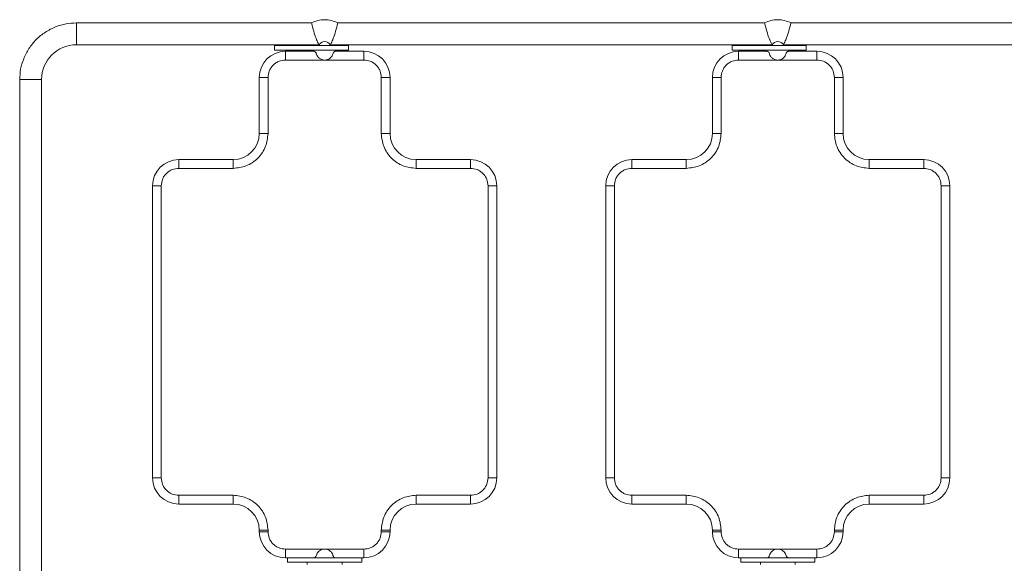
# Model space of a CAD drawing. Units: millimetres. Extents: x -1187 to 3674, y -2190 to 665.
# Drawn here: x 2837 to 3063, y 303 to 428 of the extents above; entities that cross this region are included whole.
import ezdxf

# ---------------------------------------------------------------- set-up
doc = ezdxf.new("R2010")
doc.units = ezdxf.units.MM

msp = doc.modelspace()

# ---------------------------------------------------------------- linework, layer by layer
at = {"color": 7, "linetype": 'Continuous', "lineweight": 15}
for p, q in [((2904.07, 426.87), (2850.1, 426.87)), ((2850.1, 421.87), (2850.1, 426.87)), ((3008.07, 426.87), (2910.13, 426.87)), ((3112.07, 426.87), (3014.13, 426.87)), ((2850.1, 421.87), (2905.8, 421.87)), ((2895.6, 421.67), (2895.6, 420.67)), ((2895.6, 421.67), (2912.6, 421.67)), ((2895.6, 420.67), (2912.6, 420.67)), ((2898.1, 420.37), (2898.1, 418.37)), ((2904.57, 420.37), (2898.1, 420.37)), ((2903.1, 421.87), (2903.1, 421.67)), ((2903.1, 420.67), (2903.1, 420.37)), ((2908.4, 421.87), (3009.8, 421.87)), ((2916.1, 420.37), (2909.63, 420.37)), ((2911.1, 421.67), (2911.1, 421.87)), ((2911.1, 420.37), (2911.1, 420.67)), ((2912.6, 420.67), (2912.6, 421.67)), ((2916.1, 420.37), (2916.1, 418.37)), ((3000.6, 421.67), (3000.6, 420.67)), ((3000.6, 421.67), (3017.6, 421.67)), ((3000.6, 420.67), (3017.6, 420.67)), ((3002.1, 420.37), (3002.1, 418.37)), ((3008.57, 420.37), (3002.1, 420.37)), ((3007.1, 421.87), (3007.1, 421.67)), ((3007.1, 420.67), (3007.1, 420.37)), ((3012.4, 421.87), (3113.8, 421.87)), ((3020.1, 420.37), (3013.63, 420.37)), ((3015.1, 421.67), (3015.1, 421.87)), ((3015.1, 420.37), (3015.1, 420.67)), ((3017.6, 420.67), (3017.6, 421.67)), ((3020.1, 420.37), (3020.1, 418.37)), ((2898.1, 418.37), (2907.09, 418.37)), ((2907.1, 418.37), (2916.1, 418.37)), ((3002.1, 418.37), (3011.09, 418.37)), ((3011.1, 418.37), (3020.1, 418.37)), ((2837.1, 413.87), (2837.1, 83.37)), ((2842.1, 83.37), (2842.1, 413.87)), ((2892.1, 414.37), (2892.1, 401.52)), ((2892.1, 414.37), (2894.1, 414.37)), ((2894.1, 401.52), (2894.1, 414.37)), ((2920.1, 414.37), (2920.1, 401.52)), ((2922.1, 414.37), (2920.1, 414.37)), ((2922.1, 401.52), (2922.1, 414.37)), ((2996.1, 414.37), (2996.1, 401.52)), ((2996.1, 414.37), (2998.1, 414.37)), ((2998.1, 401.52), (2998.1, 414.37)), ((3024.1, 414.37), (3024.1, 401.52)), ((3026.1, 414.37), (3024.1, 414.37)), ((3026.1, 401.52), (3026.1, 414.37)), ((2892.1, 401.52), (2894.1, 401.52)), ((2922.1, 401.52), (2920.1, 401.52)), ((2996.1, 401.52), (2998.1, 401.52)), ((3026.1, 401.52), (3024.1, 401.52)), ((2873.6, 395.52), (2873.6, 393.52)), ((2886.1, 395.52), (2873.6, 395.52)), ((2886.1, 395.52), (2886.1, 393.52)), ((2928.1, 395.52), (2928.1, 393.52)), ((2940.6, 395.52), (2928.1, 395.52)), ((2940.6, 395.52), (2940.6, 393.52)), ((2977.6, 395.52), (2977.6, 393.52)), ((2990.1, 395.52), (2977.6, 395.52)), ((2990.1, 395.52), (2990.1, 393.52)), ((3032.1, 395.52), (3032.1, 393.52)), ((3044.6, 395.52), (3032.1, 395.52)), ((3044.6, 395.52), (3044.6, 393.52)), ((2873.6, 393.52), (2886.1, 393.52)), ((2928.1, 393.52), (2940.6, 393.52)), ((2977.6, 393.52), (2990.1, 393.52)), ((3032.1, 393.52), (3044.6, 393.52)), ((2867.6, 389.52), (2867.6, 322.52)), ((2867.6, 389.52), (2869.6, 389.52)), ((2869.6, 322.52), (2869.6, 389.52)), ((2944.6, 389.52), (2944.6, 322.52)), ((2946.6, 389.52), (2944.6, 389.52)), ((2946.6, 322.52), (2946.6, 389.52)), ((2971.6, 389.52), (2971.6, 322.52)), ((2971.6, 389.52), (2973.6, 389.52)), ((2973.6, 322.52), (2973.6, 389.52)), ((3048.6, 389.52), (3048.6, 322.52)), ((3050.6, 389.52), (3048.6, 389.52)), ((3050.6, 322.52), (3050.6, 389.52)), ((2867.6, 322.52), (2869.6, 322.52)), ((2946.6, 322.52), (2944.6, 322.52)), ((2971.6, 322.52), (2973.6, 322.52)), ((3050.6, 322.52), (3048.6, 322.52)), ((2886.1, 318.52), (2873.6, 318.52)), ((2873.6, 316.52), (2873.6, 318.52)), ((2873.6, 316.52), (2886.1, 316.52)), ((2886.1, 316.52), (2886.1, 318.52)), ((2940.6, 318.52), (2928.1, 318.52)), ((2928.1, 316.52), (2928.1, 318.52)), ((2928.1, 316.52), (2940.6, 316.52)), ((2940.6, 316.52), (2940.6, 318.52)), ((2990.1, 318.52), (2977.6, 318.52)), ((2977.6, 316.52), (2977.6, 318.52)), ((2977.6, 316.52), (2990.1, 316.52)), ((2990.1, 316.52), (2990.1, 318.52)), ((3044.6, 318.52), (3032.1, 318.52)), ((3032.1, 316.52), (3032.1, 318.52)), ((3032.1, 316.52), (3044.6, 316.52)), ((3044.6, 316.52), (3044.6, 318.52)), ((2892.1, 310.52), (2892.1, 310.17)), ((2892.1, 310.52), (2894.1, 310.52)), ((2894.1, 310.17), (2892.1, 310.17)), ((2894.1, 310.17), (2894.1, 310.52)), ((2920.1, 310.52), (2920.1, 310.17)), ((2920.1, 310.52), (2922.1, 310.52)), ((2922.1, 310.17), (2920.1, 310.17)), ((2922.1, 310.17), (2922.1, 310.52)), ((2996.1, 310.52), (2996.1, 310.17)), ((2996.1, 310.52), (2998.1, 310.52)), ((2998.1, 310.17), (2996.1, 310.17)), ((2998.1, 310.17), (2998.1, 310.52)), ((3024.1, 310.52), (3024.1, 310.17)), ((3024.1, 310.52), (3026.1, 310.52)), ((3026.1, 310.17), (3024.1, 310.17)), ((3026.1, 310.17), (3026.1, 310.52)), ((2907.1, 306.17), (2898.1, 306.17)), ((2898.1, 304.17), (2898.1, 306.17)), ((2916.1, 306.17), (2907.1, 306.17)), ((2916.1, 304.17), (2916.1, 306.17)), ((3002.1, 304.17), (3002.1, 306.17)), ((3011.1, 306.17), (3002.1, 306.17)), ((3020.1, 306.17), (3011.1, 306.17)), ((3020.1, 304.17), (3020.1, 306.17)), ((2898.1, 304.17), (2903.1, 304.17)), ((2898.6, 304.17), (2898.6, 303.17)), ((2898.6, 303.17), (2915.6, 303.17)), ((2911.1, 304.17), (2903.1, 304.17)), ((2903.1, 303.17), (2903.1, 302.67)), ((2911.1, 304.17), (2916.1, 304.17)), ((2911.1, 302.67), (2911.1, 303.17)), ((2915.6, 303.17), (2915.6, 304.17)), ((3002.1, 304.17), (3007.1, 304.17)), ((3002.6, 304.17), (3002.6, 303.17)), ((3002.6, 303.17), (3019.6, 303.17)), ((3015.1, 304.17), (3007.1, 304.17)), ((3007.1, 303.17), (3007.1, 302.67)), ((3015.1, 304.17), (3020.1, 304.17)), ((3015.1, 302.67), (3015.1, 303.17)), ((3019.6, 303.17), (3019.6, 304.17))]:
    msp.add_line(p, q, dxfattribs=at)
at = {"color": 7, "linetype": 'Continuous', "lineweight": 15, "flags": 128}
for points in [[(2907.1, 418.37), (2907.1, 418.37), (2907.1, 418.37), (2907.1, 418.37), (2907.1, 418.37), (2907.1, 418.37), (2907.09, 418.37), (2907.09, 418.37), (2907.09, 418.37)], [(3011.1, 418.37), (3011.1, 418.37), (3011.1, 418.37), (3011.1, 418.37), (3011.1, 418.37), (3011.1, 418.37), (3011.09, 418.37), (3011.09, 418.37), (3011.09, 418.37)]]:
    msp.add_lwpolyline(points, dxfattribs=at)
at = {"color": 7, "linetype": 'Continuous', "lineweight": 15}
for centre, radius, start, end in [((2907.1, 421.12), 1.5, 90, 149.9995), ((2907.1, 421.12), 1.5, 30.0005, 90), ((3011.1, 421.12), 1.5, 90, 149.9995), ((3011.1, 421.12), 1.5, 30.0005, 90), ((2850.1, 413.87), 8, 90, 179.9883), ((2898.1, 414.37), 6, 90, 180), ((2916.1, 414.37), 6, 0, 90), ((3002.1, 414.37), 6, 90, 180), ((3020.1, 414.37), 6, 0, 90), ((2886.1, 401.52), 6, 270, 0), ((2928.1, 401.52), 6, 180, 270), ((2990.1, 401.52), 6, 270, 0), ((3032.1, 401.52), 6, 180, 270), ((2873.6, 389.52), 6, 90, 180), ((2940.6, 389.52), 6, 0, 90), ((2977.6, 389.52), 6, 90, 180), ((3044.6, 389.52), 6, 0, 90), ((2873.6, 322.52), 6, 180, 270), ((2940.6, 322.52), 6, 270, 0), ((2977.6, 322.52), 6, 180, 270), ((3044.6, 322.52), 6, 270, 0), ((2886.1, 310.52), 6, 0, 90), ((2928.1, 310.52), 6, 90, 180), ((2990.1, 310.52), 6, 0, 90), ((3032.1, 310.52), 6, 90, 180), ((2898.1, 310.17), 6, 180, 270), ((2916.1, 310.17), 6, 270, 0), ((3002.1, 310.17), 6, 180, 270), ((3020.1, 310.17), 6, 270, 0)]:
    msp.add_arc(centre, radius, start, end, dxfattribs=at)
for points, knots in [([(2910.13, 426.87), (2909.65, 427.08), (2908.69, 427.51), (2907.1, 427.68), (2905.51, 427.51), (2904.54, 427.08), (2904.07, 426.87)], [0, 0, 0, 0, 0.2462867, 0.5, 0.7537133, 1, 1, 1, 1]), ([(3014.13, 426.87), (3013.65, 427.08), (3012.69, 427.51), (3011.1, 427.68), (3009.51, 427.51), (3008.54, 427.08), (3008.07, 426.87)], [0, 0, 0, 0, 0.246286, 0.5, 0.753714, 1, 1, 1, 1]), ([(2850.1, 426.87), (2849.3, 426.83), (2847.67, 426.74), (2845.25, 426.02), (2842.92, 424.82), (2840.84, 423.13), (2839.15, 421.05), (2837.95, 418.72), (2837.23, 416.3), (2837.14, 414.67), (2837.1, 413.87)], [0, 0, 0, 0, 0.116518, 0.240014, 0.368643, 0.5, 0.631357, 0.759986, 0.883482, 1, 1, 1, 1]), ([(2905.8, 421.87), (2905.79, 421.89), (2905.76, 421.93), (2905.54, 422.34), (2905.13, 423.27), (2904.57, 424.92), (2904.24, 426.22), (2904.07, 426.87)], [0, 0, 0, 0, 0.125173, 0.250776, 0.500167, 0.749433, 1, 1, 1, 1]), ([(2908.4, 421.87), (2908.41, 421.89), (2908.43, 421.93), (2908.65, 422.34), (2909.07, 423.27), (2909.62, 424.92), (2909.96, 426.22), (2910.13, 426.87)], [0, 0, 0, 0, 0.125173, 0.250776, 0.500167, 0.749433, 1, 1, 1, 1]), ([(3009.8, 421.87), (3009.79, 421.89), (3009.76, 421.93), (3009.54, 422.34), (3009.13, 423.27), (3008.57, 424.92), (3008.24, 426.22), (3008.07, 426.87)], [0, 0, 0, 0, 0.125173, 0.250776, 0.500167, 0.749433, 1, 1, 1, 1]), ([(3012.4, 421.87), (3012.41, 421.89), (3012.43, 421.93), (3012.65, 422.34), (3013.07, 423.27), (3013.62, 424.92), (3013.96, 426.22), (3014.13, 426.87)], [0, 0, 0, 0, 0.125173, 0.250777, 0.500167, 0.749433, 1, 1, 1, 1]), ([(2904.57, 420.37), (2904.57, 420.37), (2904.58, 420.37), (2904.66, 420.37), (2904.83, 420.33), (2905.05, 420.18), (2905.13, 419.98), (2905.15, 419.91)], [0, 0, 0, 0, 0.014756, 0.072513, 0.303023, 0.768688, 1, 1, 1, 1]), ([(2909.04, 419.91), (2909.08, 420), (2909.19, 420.24), (2909.42, 420.35), (2909.57, 420.37), (2909.61, 420.37), (2909.63, 420.37), (2909.63, 420.37), (2909.63, 420.37)], [0, 0, 0, 0, 0.328967, 0.818824, 0.936514, 0.980289, 0.996222, 1, 1, 1, 1]), ([(3008.57, 420.37), (3008.57, 420.37), (3008.58, 420.37), (3008.66, 420.37), (3008.83, 420.33), (3009.05, 420.18), (3009.13, 419.98), (3009.15, 419.91)], [0, 0, 0, 0, 0.014754, 0.072514, 0.303022, 0.768688, 1, 1, 1, 1]), ([(3013.04, 419.91), (3013.08, 420), (3013.19, 420.24), (3013.42, 420.35), (3013.57, 420.37), (3013.61, 420.37), (3013.63, 420.37), (3013.63, 420.37), (3013.63, 420.37)], [0, 0, 0, 0, 0.328967, 0.8188241, 0.936515, 0.9802881, 0.9962215, 1, 1, 1, 1]), ([(2894.1, 414.37), (2894.15, 414.88), (2894.23, 415.65), (2894.73, 416.58), (2895.25, 417.22), (2895.89, 417.74), (2896.82, 418.24), (2897.59, 418.32), (2898.1, 418.37)], [0, 0, 0, 0, 0.239458, 0.36836, 0.5, 0.63164, 0.760544, 1, 1, 1, 1]), ([(2907.09, 418.37), (2906.87, 418.39), (2906.42, 418.44), (2905.84, 418.78), (2905.42, 419.23), (2905.22, 419.64), (2905.17, 419.84), (2905.15, 419.91)], [0, 0, 0, 0, 0.233219, 0.4667, 0.690388, 0.883589, 1, 1, 1, 1]), ([(2909.04, 419.91), (2909.01, 419.79), (2908.94, 419.54), (2908.67, 419.1), (2908.28, 418.73), (2907.76, 418.44), (2907.34, 418.4), (2907.1, 418.37)], [0, 0, 0, 0, 0.188959, 0.378367, 0.560213, 0.757713, 1, 1, 1, 1]), ([(2916.1, 418.37), (2916.6, 418.32), (2917.37, 418.24), (2918.31, 417.74), (2918.95, 417.22), (2919.46, 416.58), (2919.96, 415.65), (2920.04, 414.88), (2920.1, 414.37)], [0, 0, 0, 0, 0.239456, 0.36836, 0.5, 0.63164, 0.760544, 1, 1, 1, 1]), ([(2998.1, 414.37), (2998.15, 414.88), (2998.23, 415.65), (2998.73, 416.58), (2999.25, 417.22), (2999.89, 417.74), (3000.82, 418.24), (3001.59, 418.32), (3002.1, 418.37)], [0, 0, 0, 0, 0.239458, 0.36836, 0.499999, 0.631639, 0.760543, 1, 1, 1, 1]), ([(3011.09, 418.37), (3010.87, 418.39), (3010.42, 418.44), (3009.84, 418.78), (3009.42, 419.23), (3009.22, 419.64), (3009.17, 419.84), (3009.15, 419.91)], [0, 0, 0, 0, 0.2332213, 0.4666998, 0.6903894, 0.8835894, 1, 1, 1, 1]), ([(3013.04, 419.91), (3013.01, 419.79), (3012.94, 419.54), (3012.67, 419.1), (3012.28, 418.73), (3011.76, 418.44), (3011.34, 418.4), (3011.1, 418.37)], [0, 0, 0, 0, 0.188959, 0.378365, 0.560211, 0.757712, 1, 1, 1, 1]), ([(3020.1, 418.37), (3020.6, 418.32), (3021.37, 418.24), (3022.31, 417.74), (3022.95, 417.22), (3023.46, 416.58), (3023.96, 415.65), (3024.04, 414.88), (3024.1, 414.37)], [0, 0, 0, 0, 0.239457, 0.368361, 0.500001, 0.63164, 0.760544, 1, 1, 1, 1]), ([(2842.1, 413.87), (2842.02, 413.87), (2841.87, 413.87), (2840.72, 413.87), (2839.06, 413.87), (2837.75, 413.87), (2837.1, 413.87)], [0, 0, 0, 0, 0.25, 0.500001, 0.75, 1, 1, 1, 1]), ([(2886.1, 393.52), (2887.1, 393.63), (2888.65, 393.79), (2890.51, 394.79), (2891.8, 395.82), (2892.83, 397.11), (2893.83, 398.97), (2893.99, 400.52), (2894.1, 401.52)], [0, 0, 0, 0, 0.239457, 0.36836, 0.5, 0.631639, 0.760543, 1, 1, 1, 1]), ([(2920.1, 401.52), (2920.2, 400.52), (2920.37, 398.97), (2921.37, 397.11), (2922.4, 395.82), (2923.68, 394.79), (2925.54, 393.79), (2927.09, 393.63), (2928.1, 393.52)], [0, 0, 0, 0, 0.239457, 0.368361, 0.5, 0.63164, 0.760543, 1, 1, 1, 1]), ([(2990.1, 393.52), (2991.1, 393.63), (2992.65, 393.79), (2994.51, 394.79), (2995.8, 395.82), (2996.83, 397.11), (2997.83, 398.97), (2997.99, 400.52), (2998.1, 401.52)], [0, 0, 0, 0, 0.239457, 0.36836, 0.5, 0.63164, 0.760544, 1, 1, 1, 1]), ([(3024.1, 401.52), (3024.2, 400.52), (3024.37, 398.97), (3025.37, 397.11), (3026.4, 395.82), (3027.68, 394.79), (3029.54, 393.79), (3031.09, 393.63), (3032.1, 393.52)], [0, 0, 0, 0, 0.239456, 0.368361, 0.5, 0.63164, 0.760543, 1, 1, 1, 1]), ([(2869.6, 389.52), (2869.65, 390.03), (2869.73, 390.8), (2870.23, 391.73), (2870.75, 392.37), (2871.39, 392.89), (2872.32, 393.39), (2873.09, 393.47), (2873.6, 393.52)], [0, 0, 0, 0, 0.239456, 0.36836, 0.5, 0.63164, 0.760542, 1, 1, 1, 1]), ([(2940.6, 393.52), (2941.1, 393.47), (2941.87, 393.39), (2942.81, 392.89), (2943.45, 392.37), (2943.96, 391.73), (2944.46, 390.8), (2944.54, 390.03), (2944.6, 389.52)], [0, 0, 0, 0, 0.2394566, 0.368361, 0.5000008, 0.6316399, 0.7605444, 1, 1, 1, 1]), ([(2973.6, 389.52), (2973.65, 390.03), (2973.73, 390.8), (2974.23, 391.73), (2974.75, 392.37), (2975.39, 392.89), (2976.32, 393.39), (2977.09, 393.47), (2977.6, 393.52)], [0, 0, 0, 0, 0.239456, 0.368359, 0.499999, 0.631639, 0.760543, 1, 1, 1, 1]), ([(3044.6, 393.52), (3045.1, 393.47), (3045.87, 393.39), (3046.81, 392.89), (3047.45, 392.37), (3047.96, 391.73), (3048.46, 390.8), (3048.54, 390.03), (3048.6, 389.52)], [0, 0, 0, 0, 0.239457, 0.368361, 0.500001, 0.63164, 0.760545, 1, 1, 1, 1]), ([(2873.6, 318.52), (2873.09, 318.58), (2872.32, 318.66), (2871.39, 319.16), (2870.75, 319.67), (2870.23, 320.31), (2869.73, 321.24), (2869.65, 322.02), (2869.6, 322.52)], [0, 0, 0, 0, 0.239458, 0.36836, 0.499999, 0.631639, 0.760543, 1, 1, 1, 1]), ([(2944.6, 322.52), (2944.54, 322.02), (2944.46, 321.24), (2943.96, 320.31), (2943.45, 319.67), (2942.81, 319.16), (2941.87, 318.66), (2941.1, 318.58), (2940.6, 318.52)], [0, 0, 0, 0, 0.239457, 0.368361, 0.5, 0.63164, 0.760544, 1, 1, 1, 1]), ([(2977.6, 318.52), (2977.09, 318.58), (2976.32, 318.66), (2975.39, 319.16), (2974.75, 319.67), (2974.23, 320.31), (2973.73, 321.24), (2973.65, 322.02), (2973.6, 322.52)], [0, 0, 0, 0, 0.239456, 0.368361, 0.5, 0.63164, 0.760543, 1, 1, 1, 1]), ([(3048.6, 322.52), (3048.54, 322.02), (3048.46, 321.24), (3047.96, 320.31), (3047.45, 319.67), (3046.81, 319.16), (3045.87, 318.66), (3045.1, 318.58), (3044.6, 318.52)], [0, 0, 0, 0, 0.239457, 0.368361, 0.5, 0.63164, 0.760543, 1, 1, 1, 1]), ([(2894.1, 310.52), (2893.99, 311.53), (2893.83, 313.08), (2892.83, 314.94), (2891.8, 316.22), (2890.51, 317.25), (2888.65, 318.25), (2887.1, 318.42), (2886.1, 318.52)], [0, 0, 0, 0, 0.2394568, 0.3683605, 0.5000003, 0.6316395, 0.7605426, 1, 1, 1, 1]), ([(2928.1, 318.52), (2927.09, 318.42), (2925.54, 318.25), (2923.68, 317.25), (2922.4, 316.22), (2921.37, 314.94), (2920.37, 313.08), (2920.2, 311.53), (2920.1, 310.52)], [0, 0, 0, 0, 0.2394575, 0.3683606, 0.5000007, 0.6316396, 0.7605435, 1, 1, 1, 1]), ([(2998.1, 310.52), (2997.99, 311.53), (2997.83, 313.08), (2996.83, 314.94), (2995.8, 316.22), (2994.51, 317.25), (2992.65, 318.25), (2991.1, 318.42), (2990.1, 318.52)], [0, 0, 0, 0, 0.239457, 0.368361, 0.5, 0.631639, 0.760543, 1, 1, 1, 1]), ([(3032.1, 318.52), (3031.09, 318.42), (3029.54, 318.25), (3027.68, 317.25), (3026.4, 316.22), (3025.37, 314.94), (3024.37, 313.08), (3024.2, 311.53), (3024.1, 310.52)], [0, 0, 0, 0, 0.239457, 0.368361, 0.5, 0.631639, 0.760543, 1, 1, 1, 1]), ([(2898.1, 306.17), (2897.59, 306.23), (2896.82, 306.31), (2895.89, 306.81), (2895.25, 307.32), (2894.73, 307.96), (2894.23, 308.89), (2894.15, 309.67), (2894.1, 310.17)], [0, 0, 0, 0, 0.239457, 0.368361, 0.5, 0.63164, 0.760543, 1, 1, 1, 1]), ([(2920.1, 310.17), (2920.04, 309.67), (2919.96, 308.89), (2919.46, 307.96), (2918.95, 307.32), (2918.31, 306.81), (2917.37, 306.31), (2916.6, 306.23), (2916.1, 306.17)], [0, 0, 0, 0, 0.239457, 0.368361, 0.499999, 0.631638, 0.760543, 1, 1, 1, 1]), ([(3002.1, 306.17), (3001.59, 306.23), (3000.82, 306.31), (2999.89, 306.81), (2999.25, 307.32), (2998.73, 307.96), (2998.23, 308.89), (2998.15, 309.67), (2998.1, 310.17)], [0, 0, 0, 0, 0.239457, 0.368361, 0.5, 0.63164, 0.760543, 1, 1, 1, 1]), ([(3024.1, 310.17), (3024.04, 309.67), (3023.96, 308.89), (3023.46, 307.96), (3022.95, 307.32), (3022.31, 306.81), (3021.37, 306.31), (3020.6, 306.23), (3020.1, 306.17)], [0, 0, 0, 0, 0.239457, 0.368361, 0.5, 0.631639, 0.760543, 1, 1, 1, 1]), ([(2905.15, 304.63), (2905.19, 304.76), (2905.26, 305.01), (2905.52, 305.44), (2905.91, 305.81), (2906.44, 306.11), (2906.86, 306.15), (2907.1, 306.17)], [0, 0, 0, 0, 0.188502, 0.377446, 0.558852, 0.755877, 1, 1, 1, 1]), ([(2907.1, 306.17), (2907.32, 306.15), (2907.77, 306.11), (2908.35, 305.77), (2908.77, 305.32), (2908.97, 304.91), (2909.02, 304.71), (2909.04, 304.63)], [0, 0, 0, 0, 0.232719, 0.465686, 0.689077, 0.882068, 1, 1, 1, 1]), ([(3009.15, 304.63), (3009.19, 304.76), (3009.26, 305.01), (3009.52, 305.44), (3009.91, 305.81), (3010.44, 306.11), (3010.86, 306.15), (3011.1, 306.17)], [0, 0, 0, 0, 0.188502, 0.377447, 0.558853, 0.755875, 1, 1, 1, 1]), ([(3011.1, 306.17), (3011.32, 306.15), (3011.77, 306.11), (3012.35, 305.77), (3012.77, 305.32), (3012.97, 304.91), (3013.02, 304.71), (3013.04, 304.63)], [0, 0, 0, 0, 0.232719, 0.465687, 0.689077, 0.882069, 1, 1, 1, 1]), ([(2905.15, 304.63), (2905.11, 304.54), (2905.01, 304.31), (2904.78, 304.2), (2904.62, 304.17), (2904.58, 304.17), (2904.57, 304.17), (2904.57, 304.17), (2904.57, 304.17)], [0, 0, 0, 0, 0.328969, 0.818831, 0.936516, 0.980289, 0.99622, 1, 1, 1, 1]), ([(2909.63, 304.17), (2909.63, 304.17), (2909.62, 304.17), (2909.52, 304.18), (2909.34, 304.23), (2909.13, 304.39), (2909.06, 304.59), (2909.04, 304.63)], [0, 0, 0, 0, 0.016414, 0.080437, 0.336381, 0.839837, 1, 1, 1, 1]), ([(3009.15, 304.63), (3009.11, 304.54), (3009.01, 304.31), (3008.78, 304.2), (3008.62, 304.17), (3008.58, 304.17), (3008.57, 304.17), (3008.57, 304.17), (3008.57, 304.17)], [0, 0, 0, 0, 0.328971, 0.818833, 0.936517, 0.980288, 0.99622, 1, 1, 1, 1]), ([(3013.63, 304.17), (3013.63, 304.17), (3013.62, 304.17), (3013.52, 304.18), (3013.34, 304.23), (3013.13, 304.39), (3013.06, 304.59), (3013.04, 304.63)], [0, 0, 0, 0, 0.0164151, 0.0804388, 0.3363807, 0.8398365, 1, 1, 1, 1])]:
    msp.add_open_spline(points, degree=3, knots=knots, dxfattribs=at)

doc.saveas('drawing.dxf')
